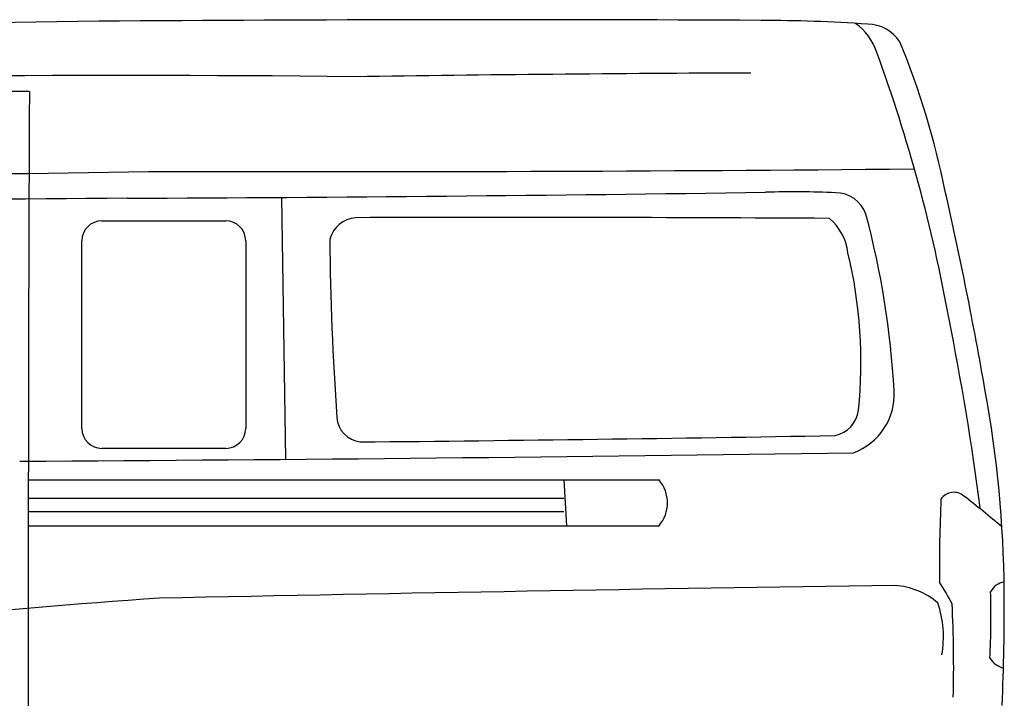
# Model space of a CAD drawing. Units: millimetres. Extents: x 3126 to 11177, y 2193 to 7629.
# Drawn here: x 6281 to 8392, y 6174 to 7629 of the extents above; entities that cross this region are included whole.
import ezdxf

# ---------------------------------------------------------------- set-up
doc = ezdxf.new("R2010")
doc.units = ezdxf.units.MM
doc.header["$MEASUREMENT"] = 0

msp = doc.modelspace()

# ---------------------------------------------------------------- linework, layer by layer
at = {"color": 7}
for p, q in [((6841.8, 7248), (6850.4, 6686.5)), ((6456.6, 7197.5), (6722.9, 7197.5)), ((6414.1, 6752.5), (6414.1, 7155)), ((6765.4, 7155), (6765.4, 6752.5)), ((6722.9, 6710), (6456.6, 6710)), ((6299.1, 6642.4), (7651.7, 6642.4)), ((7447.6, 6642.4), (7453.3, 6543.8)), ((6299, 6603), (7447.5, 6603)), ((6299, 6575), (7447.5, 6575)), ((6299, 6543.8), (7651.7, 6543.8))]:
    msp.add_line(p, q, dxfattribs=at)
for centre, radius, start, end in [((7047, -44883.5), 52512.3, 90.65065, 92.22722), ((7307.4, -101766.9), 109395.7, 89.705486, 90.448716), ((7863.2, 4161.7), 3465.6, 86.0953, 89.8909), ((8002.8, 7521.6), 121.6, 17.7576, 54.8578), ((8098.7, 7536.4), 82.9, 33.0951, 89.6663), ((6557.3, 6917.6), 1742.4, 11.3549, 22.4056), ((4880.9, 6374), 3447.7, 10.2933, 20.0966), ((6506.1, -36873.9), 44383.2, 89.36337, 91.79846), ((8172.1, -72338.1), 79853.3, 90.232257, 90.841559), ((6737.1, -39287.1), 46764.2, 90.53398, 92.09265), ((266628.5, 6357.4), 260329.5, 179.754006, 180.15019), ((6925, 141214.7), 133911.6, 269.842483, 270.544391), ((4927.1, 100787.7), 93498.3, 270.155104, 270.998808), ((7761, -159784.2), 167034.9, 90.428629, 90.90863), ((5843.5, 151621.3), 144376.8, 270.265069, 270.808324), ((7942.6, 5353.8), 1906.1, 87.3595, 91.8743), ((8029.9, 7188.1), 69.8, 20.2736, 89.5397), ((-244.4, 5331.9), 8725.8, 9.90296, 12.76964), ((7006.9, 7140.9), 63.8, 95.7174, 163.8275), ((7337.2, -110961.5), 118166.4, 89.670384, 90.163229), ((7942, 7114.5), 115.9, 7.3487, 49.6815), ((6283.1, 6727.7), 1875.9, 3.2221, 14.9687), ((6456.6, 7155), 42.5, 90, 180), ((6722.9, 7155), 42.5, 0, 90), ((13395.8, 7222.6), 6450.5, 180.56819, 183.96691), ((7073.6, 6893.6), 1011.2, 354.2052, 13.4784), ((2404.8, 5812.1), 5985.4, 7.40469, 11.351), ((8022.2, 6826.1), 134, 290.3179, 3.0062), ((5857.8, 6379.6), 2534.4, 0.5671, 10.2965), ((8016.5, 6799.9), 63.7, 281.4711, 352.4439), ((7018, 6780.7), 57.4, 184.293, 262.9924), ((6456.6, 6752.5), 42.5, 180, 270), ((6722.9, 6752.5), 42.5, 270, 0), ((5673.5, 143688.4), 136971.2, 270.559469, 270.985412), ((5192.8, 203462.2), 196782.7, 270.31675, 270.837396), ((7594.2, 6593.1), 75.7, 319.3967, 40.6033), ((8284, 6582.4), 33.4, 49.6405, 145.7044), ((11529.6, 6449.6), 3276.7, 177.3481, 180.4596), ((6610.2, 4439.4), 2752.6, 49.7959, 51.9789), ((7786.7, 6119.6), 556.6, 27.5425, 33.0699), ((8396.8, 6385.6), 38, 97.5247, 153.2192), ((11853.2, -251047.4), 257490.1, 90.822366, 91.173402), ((8146.5, 6257.6), 159, 49.6255, 86.015), ((6553.9, 6352), 1809.7, 357.0887, 1.6077), ((3515.6, 6371.5), 4876.6, 357.4983, 0.3899), ((7428, -6393.7), 12810.5, 93.79457, 98.58939), ((8040.3, 6306.3), 221.4, 349.8235, 19.0981), ((5533.2, 6239.6), 2750.4, 358.6817, 2.863), ((8405, 6289.8), 52.9, 214.1948, 253.9701)]:
    msp.add_arc(centre, radius, start, end, dxfattribs=at)

doc.saveas('drawing.dxf')
